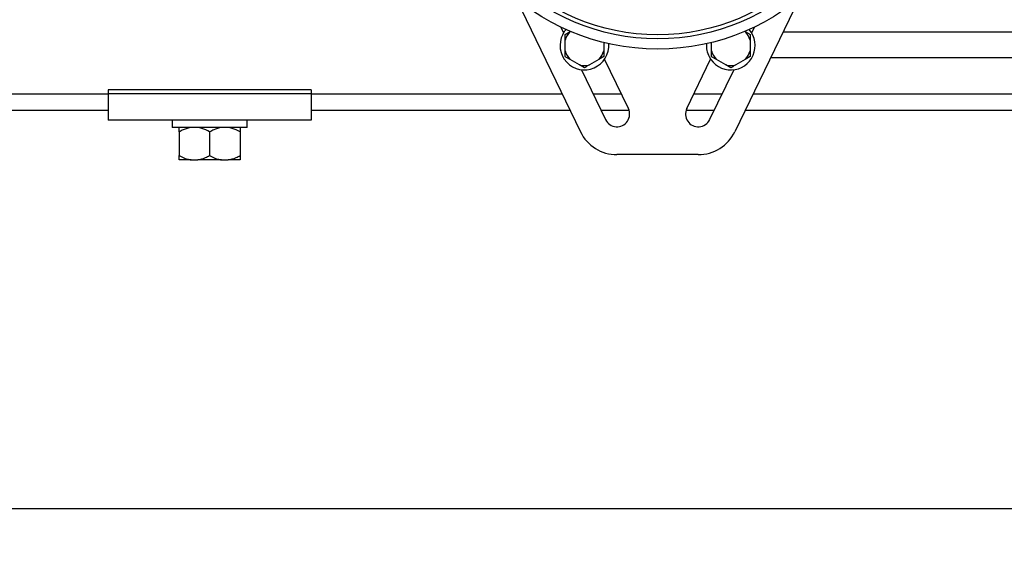
# Model space of a CAD drawing. Units: millimetres. Extents: x 4 to 416, y 4 to 293.
# Drawn here: x 270 to 293, y 59 to 71 of the extents above; entities that cross this region are included whole.
import ezdxf

# ---------------------------------------------------------------- set-up
doc = ezdxf.new("R2010")
doc.units = ezdxf.units.MM
doc.layers.add('SETHIGH', color=7, linetype='Continuous')
doc.styles.add('SLDTEXTSTYLE0', font='TXT', dxfattribs={"width": 0.75})
doc.dimstyles.new('SLDDIMSTYLE0', dxfattribs={"dimtxt": 3.5, "dimasz": 3.556, "dimexe": 0, "dimexo": 0.0625, "dimgap": 0.875, "dimtad": 1, "dimdec": 0, "dimlfac": 21, "dimrnd": 1e-09, "dimzin": 12, "dimdsep": 46, "dimtxsty": 'SLDTEXTSTYLE0', "dimsah": 1, "dimcen": 0.09, "dimadec": 0, "dimazin": 3, "dimtfac": 1, "dimtdec": 0, "dimtofl": 0, "dimtmove": 0, "dimatfit": 3, "dimfxl": 0, "dimfrac": 2, "dimtolj": 1, "dimtzin": 12, "dimarcsym": 0})

# ---------------------------------------------------------------- blocks, each defined once
blk = doc.blocks.new('_D_5')
at = {"layer": 'SETHIGH'}
for p, q in [((222.052, 65.467), (222.052, 58.5)), ((299.1, 65.467), (299.1, 58.5)), ((299.1, 59.5), (222.052, 59.5))]:
    blk.add_line(p, q, dxfattribs=at)
for points in [[(222.052, 59.5), (225.608, 59.119), (225.608, 59.881)], [(299.1, 59.5), (295.544, 59.881), (295.544, 59.119)]]:
    blk.add_solid(points, dxfattribs=at)
at = {"layer": 'SETHIGH', "insert": (253.565, 64.012), "char_height": 3.5, "attachment_point": 1, "style": 'SLDTEXTSTYLE0'}
blk.add_mtext('1618', dxfattribs=at)

msp = doc.modelspace()

# ---------------------------------------------------------------- linework, layer by layer
at = {"color": 7, "linetype": 'Continuous', "lineweight": 25}
for p, q in [((282.043, 71.462), (283.552, 68.339)), ((288.68, 71.462), (287.172, 68.339)), ((283.093, 70.793), (283.159, 70.658)), ((283.194, 70.621), (283.31, 70.688)), ((283.31, 70.688), (283.317, 70.692)), ((287.407, 70.692), (287.413, 70.688)), ((287.57, 70.67), (287.558, 70.67)), ((287.63, 70.793), (287.565, 70.658)), ((295.814, 70.67), (288.298, 70.67)), ((283.194, 70.487), (283.194, 70.621)), ((283.194, 70.233), (283.194, 70.487)), ((284.099, 70.431), (284.099, 70.233)), ((286.625, 70.233), (286.625, 70.431)), ((287.53, 70.487), (287.53, 70.233)), ((284.099, 70.233), (284.099, 70.099)), ((287.53, 70.233), (287.53, 70.099)), ((283.53, 69.905), (283.31, 70.032)), ((283.982, 70.032), (283.763, 69.905)), ((284.099, 70.099), (283.982, 70.032)), ((284.677, 68.882), (284.119, 70.039)), ((286.046, 68.882), (286.605, 70.039)), ((286.961, 69.905), (286.741, 70.032)), ((287.413, 70.032), (287.194, 69.905)), ((287.53, 70.099), (287.413, 70.032)), ((295.814, 70.074), (288.01, 70.074)), ((283.646, 69.838), (283.53, 69.905)), ((283.577, 69.793), (284.141, 68.624)), ((287.147, 69.793), (286.582, 68.624)), ((287.077, 69.838), (286.961, 69.905)), ((272.481, 69.324), (272.481, 69.229)), ((277.243, 69.324), (272.481, 69.324)), ((277.243, 69.324), (277.243, 69.229)), ((277.243, 69.229), (272.481, 69.229)), ((272.481, 69.229), (272.481, 68.61)), ((277.243, 69.229), (277.243, 68.61)), ((265.814, 68.848), (272.481, 68.848)), ((277.243, 68.848), (283.306, 68.848)), ((284.033, 68.848), (284.691, 68.848)), ((286.032, 68.848), (286.691, 68.848)), ((287.418, 68.848), (295.999, 68.848)), ((277.243, 68.61), (272.481, 68.61)), ((273.981, 68.61), (273.981, 68.439)), ((275.743, 68.439), (275.743, 68.61)), ((274.862, 68.439), (273.981, 68.439)), ((274.147, 68.334), (274.147, 67.781)), ((275.743, 68.439), (274.862, 68.439)), ((274.862, 68.334), (274.862, 67.781)), ((275.576, 68.334), (275.576, 67.781)), ((274.426, 67.677), (274.147, 67.677)), ((274.426, 67.677), (274.583, 67.677)), ((275.14, 67.677), (274.583, 67.677)), ((275.14, 67.677), (275.297, 67.677)), ((275.576, 67.677), (275.297, 67.677)), ((286.314, 67.801), (284.409, 67.801))]:
    msp.add_line(p, q, dxfattribs=at)
at = {"color": 8, "linetype": 'Continuous', "lineweight": 25}
for p, q in [((265.814, 69.229), (272.481, 69.229)), ((277.243, 69.229), (283.122, 69.229)), ((283.849, 69.229), (284.51, 69.229)), ((286.214, 69.229), (286.875, 69.229)), ((287.602, 69.229), (298.195, 69.229))]:
    msp.add_line(p, q, dxfattribs=at)
at = {"color": 7, "linetype": 'Continuous', "lineweight": 25, "flags": 128}
msp.add_lwpolyline([(283.138, 70.621), (283.191, 70.705), (283.216, 70.736)], dxfattribs=at)
at = {"color": 7, "linetype": 'Continuous', "lineweight": 25}
for radius in [5.238, 5, 4.905]:
    msp.add_circle((285.362, 75.515), radius, dxfattribs=at)
for centre, radius, start, end in [((283.646, 70.36), 0.47, 135.6576, 164.3424), ((287.077, 70.36), 0.571, 207.1456, 41.1778), ((287.077, 70.36), 0.47, 15.6576, 44.3424), ((283.646, 70.36), 0.571, 152.8544, 4.3646), ((287.077, 70.36), 0.571, 175.6354, 207.1456), ((283.646, 70.36), 0.47, 195.6576, 224.3424), ((283.646, 70.36), 0.47, 315.6576, 344.3424), ((287.077, 70.36), 0.47, 195.6576, 224.3424), ((287.077, 70.36), 0.47, 315.6576, 344.3424), ((283.646, 70.36), 0.47, 255.6576, 284.3424), ((287.077, 70.36), 0.47, 255.6576, 284.3424), ((284.409, 68.753), 0.298, 205.7822, 25.7822), ((286.314, 68.753), 0.298, 154.2178, 334.2178), ((284.409, 68.753), 0.952, 205.7822, 270), ((286.314, 68.753), 0.952, 270, 334.2178)]:
    msp.add_arc(centre, radius, start, end, dxfattribs=at)
for points, knots in [([(287.413, 70.688), (287.432, 70.677), (287.472, 70.654), (287.51, 70.633), (287.53, 70.621)], [0, 0, 0, 0, 0.472178, 1, 1, 1, 1]), ([(287.53, 70.621), (287.53, 70.613), (287.53, 70.57), (287.53, 70.524), (287.53, 70.487)], [0, 0, 0, 0, 0.1859796, 1, 1, 1, 1]), ([(283.194, 70.099), (283.194, 70.107), (283.194, 70.15), (283.194, 70.196), (283.194, 70.233)], [0, 0, 0, 0, 0.18598, 1, 1, 1, 1]), ([(286.625, 70.099), (286.625, 70.107), (286.625, 70.15), (286.625, 70.196), (286.625, 70.233)], [0, 0, 0, 0, 0.18598, 1, 1, 1, 1]), ([(283.31, 70.032), (283.291, 70.043), (283.252, 70.066), (283.214, 70.087), (283.194, 70.099)], [0, 0, 0, 0, 0.472185, 1, 1, 1, 1]), ([(286.741, 70.032), (286.722, 70.043), (286.682, 70.066), (286.645, 70.087), (286.625, 70.099)], [0, 0, 0, 0, 0.472185, 1, 1, 1, 1]), ([(283.763, 69.905), (283.744, 69.894), (283.704, 69.871), (283.666, 69.849), (283.646, 69.838)], [0, 0, 0, 0, 0.472185, 1, 1, 1, 1]), ([(287.194, 69.905), (287.175, 69.894), (287.135, 69.871), (287.097, 69.849), (287.077, 69.838)], [0, 0, 0, 0, 0.472178, 1, 1, 1, 1]), ([(274.426, 68.439), (274.364, 68.424), (274.268, 68.401), (274.179, 68.351), (274.147, 68.334)], [0, 0, 0, 0, 0.640959, 1, 1, 1, 1]), ([(274.147, 68.334), (274.147, 68.34), (274.147, 68.367), (274.147, 68.408), (274.147, 68.432), (274.147, 68.438), (274.147, 68.439)], [0, 0, 0, 0, 0.118449, 0.544314, 0.978966, 1, 1, 1, 1]), ([(274.862, 68.334), (274.801, 68.366), (274.711, 68.414), (274.614, 68.433), (274.583, 68.439)], [0, 0, 0, 0, 0.679902, 1, 1, 1, 1]), ([(275.14, 68.439), (275.079, 68.424), (274.982, 68.401), (274.894, 68.351), (274.862, 68.334)], [0, 0, 0, 0, 0.640963, 1, 1, 1, 1]), ([(275.576, 68.334), (275.515, 68.366), (275.425, 68.414), (275.329, 68.433), (275.297, 68.439)], [0, 0, 0, 0, 0.6799046, 1, 1, 1, 1]), ([(275.576, 68.439), (275.576, 68.433), (275.576, 68.414), (275.576, 68.366), (275.576, 68.334)], [0, 0, 0, 0, 0.31699, 1, 1, 1, 1]), ([(274.147, 67.781), (274.208, 67.749), (274.298, 67.702), (274.395, 67.683), (274.426, 67.677)], [0, 0, 0, 0, 0.6799046, 1, 1, 1, 1]), ([(274.147, 67.677), (274.147, 67.683), (274.147, 67.701), (274.147, 67.749), (274.147, 67.781)], [0, 0, 0, 0, 0.31699, 1, 1, 1, 1]), ([(274.583, 67.677), (274.645, 67.691), (274.741, 67.715), (274.83, 67.764), (274.862, 67.781)], [0, 0, 0, 0, 0.6409606, 1, 1, 1, 1]), ([(274.862, 67.781), (274.923, 67.749), (275.012, 67.702), (275.109, 67.683), (275.14, 67.677)], [0, 0, 0, 0, 0.679901, 1, 1, 1, 1]), ([(275.297, 67.677), (275.359, 67.691), (275.456, 67.715), (275.544, 67.764), (275.576, 67.781)], [0, 0, 0, 0, 0.6409593, 1, 1, 1, 1]), ([(275.576, 67.781), (275.576, 67.776), (275.576, 67.748), (275.576, 67.707), (275.576, 67.684), (275.576, 67.677), (275.576, 67.677)], [0, 0, 0, 0, 0.118449, 0.544314, 0.978966, 1, 1, 1, 1])]:
    msp.add_open_spline(points, degree=3, knots=knots, dxfattribs=at)

# ---------------------------------------------------------------- dimensions: what is measured, and where the dimension line sits
at = {"layer": 'SETHIGH'}
dim = msp.add_linear_dim(base=(222.052, 59.5), p1=(299.1, 66.467), p2=(222.052, 66.467), dimstyle='SLDDIMSTYLE0', dxfattribs=at)
dim.commit()
dim.dimension.update_dxf_attribs({"geometry": '_D_5', "text_midpoint": (258.737, 59.5), "dimtype": 160})

doc.saveas('drawing.dxf')
